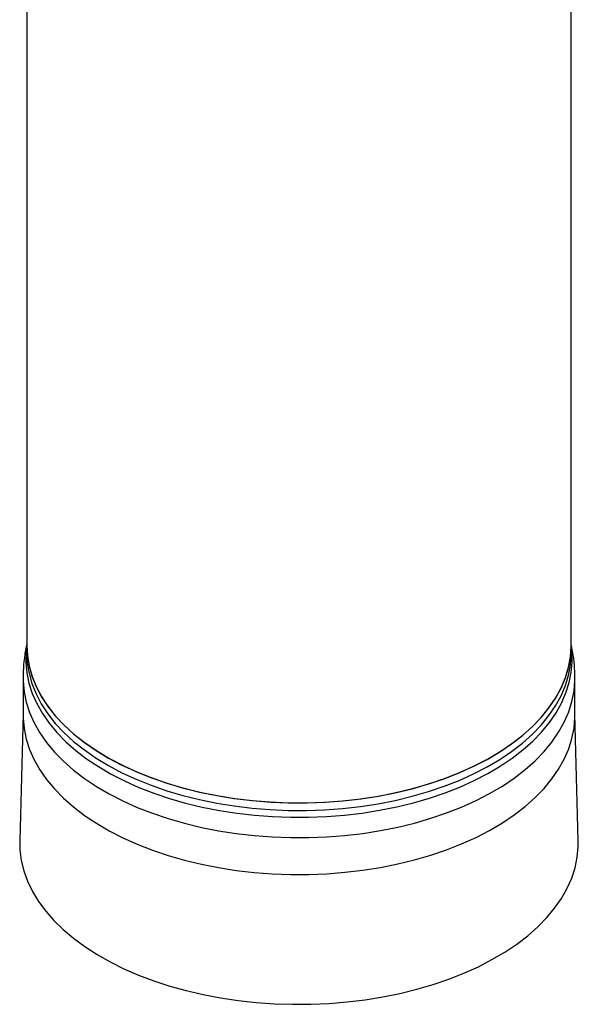
# Model space of a CAD drawing. Units: millimetres. Extents: x -58665 to 27335, y -19280 to 44135.
# Drawn here: x 19510 to 19838, y -14317 to -13739 of the extents above; entities that cross this region are included whole.
import ezdxf

# ---------------------------------------------------------------- set-up
doc = ezdxf.new("R2010")
doc.units = ezdxf.units.MM

msp = doc.modelspace()

# ---------------------------------------------------------------- linework, layer by layer
at = {"color": 7, "linetype": 'Continuous', "lineweight": 25}
for p, q in [((19513.98, -13486.28), (19513.98, -14106.48)), ((19833.98, -14106.48), (19833.98, -13486.13)), ((19513.98, -14106.48), (19513.98, -14110.95)), ((19833.98, -14110.95), (19833.98, -14106.48)), ((19511.78, -14125.65), (19511.78, -14147.3)), ((19836.18, -14147.3), (19836.18, -14125.65)), ((19511.78, -14146.59), (19509.8, -14220.97)), ((19838.16, -14220.97), (19836.18, -14146.59))]:
    msp.add_line(p, q, dxfattribs=at)
at = {"color": 8, "linetype": 'Continuous', "lineweight": 25, "flags": 128}
for points in [[(19513.98, -14106.95), (19513.61, -14110.23), (19513.46, -14116.36), (19514.01, -14122.48), (19515.25, -14128.57), (19517.19, -14134.6), (19519.82, -14140.53), (19523.12, -14146.36), (19527.08, -14152.05), (19531.69, -14157.57), (19536.91, -14162.9), (19542.74, -14168.03), (19549.14, -14172.92), (19556.08, -14177.55), (19563.54, -14181.91), (19571.48, -14185.98), (19579.87, -14189.74), (19588.68, -14193.16), (19597.85, -14196.25), (19607.36, -14198.97), (19617.16, -14201.33), (19627.21, -14203.31), (19637.46, -14204.9), (19647.88, -14206.09), (19658.4, -14206.89), (19669, -14207.28), (19679.61, -14207.27), (19690.21, -14206.85), (19700.73, -14206.03), (19711.13, -14204.81), (19721.37, -14203.2), (19731.41, -14201.2), (19741.19, -14198.82), (19750.68, -14196.07), (19759.84, -14192.96), (19768.61, -14189.52), (19776.98, -14185.74), (19784.89, -14181.66)], [(19784.89, -14181.66), (19792.32, -14177.28), (19799.24, -14172.63), (19805.6, -14167.72), (19811.39, -14162.58), (19816.58, -14157.24), (19821.14, -14151.7), (19825.06, -14146.01), (19828.32, -14140.17), (19830.91, -14134.23), (19832.81, -14128.2), (19834.01, -14122.11), (19834.52, -14115.99), (19834.32, -14109.86), (19833.98, -14106.96)], [(19513.98, -14110.95), (19514.28, -14116.56), (19515.28, -14122.71), (19517, -14128.8), (19519.41, -14134.81), (19522.52, -14140.72), (19526.3, -14146.49), (19530.74, -14152.11), (19535.83, -14157.54), (19541.52, -14162.76), (19547.81, -14167.75), (19554.67, -14172.49), (19562.06, -14176.95), (19569.94, -14181.12), (19578.29, -14184.98), (19587.07, -14188.5), (19596.24, -14191.68), (19605.75, -14194.5), (19615.57, -14196.94), (19625.65, -14199), (19635.95, -14200.67), (19646.41, -14201.94), (19657, -14202.8), (19667.66, -14203.25), (19678.36, -14203.28), (19689.03, -14202.91), (19699.64, -14202.12), (19710.13, -14200.93), (19720.46, -14199.34), (19730.58, -14197.35), (19740.45, -14194.97), (19750.02, -14192.22), (19759.25, -14189.11), (19768.11, -14185.64), (19776.54, -14181.85), (19784.51, -14177.74)], [(19784.51, -14177.74), (19791.99, -14173.32), (19798.95, -14168.63), (19805.34, -14163.69), (19811.15, -14158.5), (19816.34, -14153.11), (19820.9, -14147.53), (19824.81, -14141.78), (19828.04, -14135.9), (19830.58, -14129.9), (19832.42, -14123.82), (19833.56, -14117.68), (19833.98, -14111.51), (19833.98, -14110.95)], [(19511.78, -14125.65), (19511.81, -14127.39), (19512.36, -14133.57), (19513.62, -14139.72), (19515.59, -14145.81), (19518.24, -14151.8), (19521.57, -14157.69), (19525.58, -14163.43), (19530.23, -14169.01), (19535.51, -14174.4), (19541.39, -14179.58), (19547.85, -14184.52), (19554.87, -14189.21), (19562.41, -14193.61), (19570.43, -14197.72), (19578.91, -14201.51), (19587.8, -14204.97), (19597.07, -14208.09), (19606.68, -14210.84), (19616.58, -14213.22), (19626.73, -14215.22), (19637.09, -14216.83), (19647.61, -14218.04), (19658.24, -14218.84), (19668.95, -14219.24), (19679.67, -14219.23), (19690.37, -14218.81), (19701, -14217.98), (19711.51, -14216.74), (19721.86, -14215.11), (19732, -14213.09), (19741.88, -14210.69), (19751.47, -14207.91), (19760.72, -14204.77), (19769.59, -14201.29), (19778.04, -14197.48), (19786.03, -14193.35)], [(19786.03, -14193.35), (19793.54, -14188.93), (19800.52, -14184.23), (19806.95, -14179.27), (19812.8, -14174.08), (19818.04, -14168.68), (19822.65, -14163.09), (19826.61, -14157.33), (19829.91, -14151.44), (19832.52, -14145.44), (19834.44, -14139.34), (19835.66, -14133.19), (19836.17, -14127.01), (19836.18, -14125.66)]]:
    msp.add_lwpolyline(points, dxfattribs=at)
at = {"color": 7, "linetype": 'Continuous', "lineweight": 25, "flags": 128}
for points in [[(19513.98, -14106.48), (19514.28, -14112.09), (19515.28, -14118.23), (19517, -14124.33), (19519.41, -14130.34), (19522.52, -14136.25), (19526.3, -14142.02), (19530.74, -14147.63), (19535.83, -14153.07), (19541.52, -14158.29), (19547.81, -14163.28), (19554.67, -14168.02), (19562.06, -14172.48), (19569.94, -14176.65), (19578.29, -14180.5), (19587.07, -14184.03), (19596.24, -14187.21), (19605.75, -14190.02), (19615.57, -14192.47), (19625.65, -14194.53), (19635.95, -14196.2), (19646.41, -14197.46), (19657, -14198.32), (19667.66, -14198.77), (19678.36, -14198.81), (19689.03, -14198.43), (19699.64, -14197.65), (19710.13, -14196.46), (19720.46, -14194.86), (19730.58, -14192.87), (19740.45, -14190.5), (19750.02, -14187.75), (19759.25, -14184.63), (19768.11, -14181.17), (19776.54, -14177.37), (19784.51, -14173.26)], [(19513.98, -14106.48), (19514.3, -14112.28), (19515.33, -14118.42), (19517.06, -14124.51), (19519.5, -14130.52), (19522.63, -14136.43), (19526.43, -14142.2), (19530.89, -14147.81), (19535.99, -14153.23), (19541.71, -14158.45), (19548.02, -14163.43), (19554.89, -14168.16), (19562.29, -14172.62), (19570.2, -14176.77), (19578.56, -14180.62), (19587.35, -14184.13), (19596.53, -14187.3), (19606.05, -14190.11), (19615.88, -14192.54), (19625.97, -14194.59), (19636.27, -14196.24), (19646.74, -14197.49), (19657.33, -14198.34), (19668, -14198.78), (19678.69, -14198.8), (19689.36, -14198.42), (19699.97, -14197.62), (19710.45, -14196.41), (19720.78, -14194.81), (19730.89, -14192.8), (19740.75, -14190.42), (19750.32, -14187.65)], [(19750.32, -14187.65), (19759.54, -14184.53), (19768.38, -14181.06), (19776.79, -14177.25), (19784.75, -14173.13), (19792.22, -14168.71), (19799.15, -14164.01), (19805.53, -14159.06), (19811.32, -14153.87), (19816.5, -14148.46), (19821.04, -14142.88), (19824.92, -14137.12), (19828.13, -14131.24), (19830.65, -14125.24), (19832.47, -14119.15), (19833.58, -14113.01), (19833.98, -14106.85), (19833.98, -14106.48)], [(19784.51, -14173.26), (19791.99, -14168.85), (19798.95, -14164.16), (19805.34, -14159.21), (19811.15, -14154.03), (19816.34, -14148.64), (19820.9, -14143.05), (19824.81, -14137.31), (19828.04, -14131.42), (19830.58, -14125.43), (19832.42, -14119.34), (19833.56, -14113.21), (19833.98, -14107.04), (19833.98, -14106.48)], [(19511.78, -14147.3), (19511.81, -14149.04), (19512.36, -14155.22), (19513.62, -14161.37), (19515.59, -14167.46), (19518.24, -14173.46), (19521.57, -14179.35), (19525.58, -14185.09), (19530.23, -14190.67), (19535.51, -14196.06), (19541.39, -14201.24), (19547.85, -14206.18), (19554.87, -14210.86), (19562.41, -14215.27), (19570.43, -14219.38), (19578.91, -14223.17), (19587.8, -14226.63), (19597.07, -14229.74), (19606.68, -14232.5), (19616.58, -14234.88), (19626.73, -14236.88), (19637.09, -14238.49), (19647.61, -14239.69), (19658.24, -14240.5), (19668.95, -14240.9), (19679.67, -14240.88), (19690.37, -14240.46), (19701, -14239.63), (19711.51, -14238.4), (19721.86, -14236.77), (19732, -14234.75), (19741.88, -14232.34), (19751.47, -14229.57), (19760.72, -14226.43), (19769.59, -14222.95), (19778.04, -14219.13), (19786.03, -14215.01)], [(19786.03, -14215.01), (19793.54, -14210.58), (19800.52, -14205.88), (19806.95, -14200.93), (19812.8, -14195.74), (19818.04, -14190.34), (19822.65, -14184.75), (19826.61, -14178.99), (19829.91, -14173.1), (19832.52, -14167.09), (19834.44, -14161), (19835.66, -14154.85), (19836.17, -14148.66), (19836.18, -14147.3)], [(19509.8, -14220.97), (19509.93, -14226.47), (19510.74, -14232.65), (19512.25, -14238.8), (19514.45, -14244.87), (19517.33, -14250.84), (19520.89, -14256.7), (19525.1, -14262.4), (19529.95, -14267.94), (19535.41, -14273.28), (19541.47, -14278.4), (19548.1, -14283.29), (19555.26, -14287.91), (19562.93, -14292.25), (19571.08, -14296.29), (19579.67, -14300.02), (19588.66, -14303.42), (19598.02, -14306.46), (19607.71, -14309.15), (19617.67, -14311.47), (19627.88, -14313.4), (19638.29, -14314.95), (19648.85, -14316.1), (19659.51, -14316.85), (19670.24, -14317.19), (19680.99, -14317.13), (19691.7, -14316.66), (19702.34, -14315.79), (19712.86, -14314.52), (19723.21, -14312.86), (19733.35, -14310.81), (19743.23, -14308.37), (19752.82, -14305.58), (19762.07, -14302.42), (19770.95, -14298.92), (19779.41, -14295.1), (19787.41, -14290.96)], [(19787.41, -14290.96), (19794.94, -14286.53), (19801.94, -14281.83), (19808.4, -14276.87), (19814.28, -14271.68), (19819.56, -14266.28), (19824.21, -14260.69), (19828.23, -14254.93), (19831.58, -14249.04), (19834.26, -14243.03), (19836.25, -14236.94), (19837.54, -14230.78), (19838.14, -14224.59), (19838.16, -14220.97)]]:
    msp.add_lwpolyline(points, dxfattribs=at)
at = {"color": 7, "linetype": 'Continuous', "lineweight": 25}
for points, knots in [([(19513.98, -14105.78), (19513.94, -14105.94), (19513.24, -14108.59), (19512.5, -14113.87), (19511.81, -14120.35), (19511.85, -14124.28), (19511.86, -14125.65)], [0, 0, 0, 0, 0.024673, 0.412068, 0.795343, 1, 1, 1, 1]), ([(19836.13, -14125.66), (19836.11, -14123.66), (19836.07, -14119.14), (19835.35, -14112.51), (19834.41, -14107.96), (19833.98, -14105.88)], [0, 0, 0, 0, 0.300141, 0.679946, 1, 1, 1, 1])]:
    msp.add_open_spline(points, degree=3, knots=knots, dxfattribs=at)

doc.saveas('drawing.dxf')
